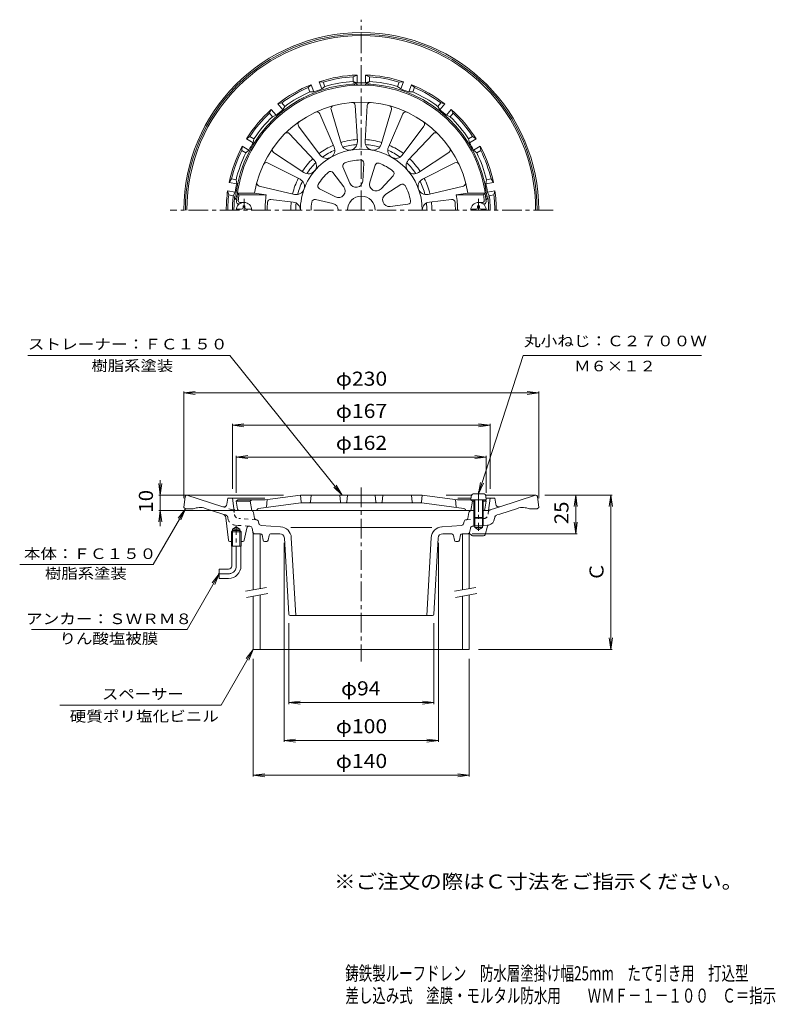
# Model space of a CAD drawing. Units: millimetres. Extents: x -250 to 240, y -349 to 289.
import ezdxf

# ---------------------------------------------------------------- set-up
doc = ezdxf.new("R2010")
doc.units = ezdxf.units.MM
doc.header["$LTSCALE"] = 3
for name, pattern in [('JWW_CENTER1', [6.773333, 4.233333, -0.846667, 0.846667, -0.846667]), ('JWW_CENTER2', [13.546667, 11.006667, -0.846667, 0.846667, -0.846667]), ('JWW_DASHED1', [1.693333, 0.846667, -0.846667]), ('JWW_HOJO', [1.693333, -1.27, 0.423333])]:
    doc.linetypes.add(name, pattern=pattern)
for name, color, linetype in [('0-8', 7, 'Continuous'), ('0-F', 7, 'Continuous'), ('F-0ﾚｲﾔ', 7, 'Continuous'), ('F-5ﾚｲﾔ', 7, 'Continuous'), ('その他', 7, 'Continuous'), ('仕上', 7, 'Continuous'), ('寸法', 7, 'Continuous'), ('通り芯', 7, 'Continuous')]:
    doc.layers.add(name, color=color, linetype=linetype)
doc.styles.add('ＭＳ ゴシック', font='txt', dxfattribs={"height": 1})

msp = doc.modelspace()

# ---------------------------------------------------------------- linework, layer by layer
at = {"layer": '0-8', "color": 4, "linetype": 'Continuous', "lineweight": 9}
for p, q in [((-109.75, 166.29), (-106.38, 166.29)), ((-105.39, 167.29), (-105.39, 168.44)), ((-104.19, 168.44), (-105.39, 168.44)), ((-104.19, 167.29), (-104.19, 168.44)), ((-103.2, 166.29), (-99.83, 166.29)), ((45.61, 166.29), (42.25, 166.29)), ((46.61, 168.44), (47.81, 168.44)), ((46.61, 167.29), (46.61, 168.44)), ((47.81, 167.29), (47.81, 168.44)), ((52.17, 166.29), (48.8, 166.29)), ((44.38, -17.98), (50.04, -17.98)), ((42.39, -19.81), (42.21, -21.88)), ((42.21, -21.88), (52.21, -21.88)), ((44.21, -21.88), (44.21, -33.38)), ((44.71, -21.88), (44.71, -33.88)), ((49.71, -21.88), (49.71, -33.88)), ((50.21, -21.88), (50.21, -33.38)), ((52.03, -19.81), (52.21, -21.88)), ((44.21, -33.38), (50.21, -33.38)), ((44.71, -33.88), (44.21, -33.38)), ((44.71, -33.88), (49.71, -33.88)), ((50.21, -33.38), (49.71, -33.88))]:
    msp.add_line(p, q, dxfattribs=at)
at = {"layer": '0-8', "color": 4, "linetype": 'JWW_CENTER1', "lineweight": 9}
msp.add_line((47.21, -16.53), (47.21, -41.99), dxfattribs=at)
at = {"layer": '0-8', "color": 4, "linetype": 'JWW_HOJO', "lineweight": 9}
msp.add_line((42.21, -21.92), (42.21, -21.85), dxfattribs=at)
at = {"layer": '0-8', "color": 3, "linetype": 'Continuous', "lineweight": 9}
for p, q in [((44.21, -33.38), (44.21, -38.88)), ((44.71, -33.88), (44.71, -39.88)), ((49.71, -33.88), (49.71, -39.88)), ((50.21, -33.38), (50.21, -38.88)), ((44.21, -38.88), (50.21, -38.88)), ((44.71, -39.88), (49.71, -39.88)), ((44.71, -39.88), (47.21, -41.33)), ((49.71, -39.88), (47.21, -41.33))]:
    msp.add_line(p, q, dxfattribs=at)
at = {"layer": '0-8', "color": 4, "linetype": 'Continuous', "lineweight": 9}
for centre, radius, start, end in [((-104.79, 165.69), 5, 0, 180), ((-106.39, 167.29), 1, 270, 0), ((-103.19, 167.29), 1, 180, 270), ((47.21, 165.69), 5, 0, 180), ((45.61, 167.29), 1, 270, 0), ((48.81, 167.29), 1, 180, 270), ((44.38, -19.98), 2, 90, 174.99998), ((50.04, -19.98), 2, 5.00002, 90)]:
    msp.add_arc(centre, radius, start, end, dxfattribs=at)
at = {"layer": '0-F', "color": 7, "linetype": 'Continuous', "lineweight": 9}
for p, q in [((110.18, -18.88), (109.2, -26.32)), ((110.18, -43.88), (110.18, -18.88)), ((110.18, -18.88), (111.16, -26.32)), ((110.18, -43.88), (109.2, -36.45)), ((110.18, -43.88), (111.16, -36.45)), ((111.08, -43.88), (43.09, -43.88))]:
    msp.add_line(p, q, dxfattribs=at)
at = {"layer": 'その他', "color": 7, "linetype": 'Continuous', "lineweight": 9}
for p, q in [((-143.79, 47.24), (-136.35, 48.22)), ((-143.79, 48.14), (-143.79, -20.88)), ((-143.79, 47.24), (86.21, 47.24)), ((-143.79, 47.24), (-136.35, 46.26)), ((86.21, 47.24), (78.77, 48.22)), ((86.21, 47.24), (78.77, 46.26)), ((86.21, 48.14), (86.21, -20.88)), ((-112.29, 26.36), (-104.85, 27.34)), ((-112.29, 27.26), (-112.29, -14.88)), ((-112.29, 26.36), (54.71, 26.36)), ((-112.29, 26.36), (-104.85, 25.38)), ((54.71, 26.36), (47.27, 27.34)), ((54.71, 26.36), (47.27, 25.38)), ((54.71, 27.26), (54.71, -14.88)), ((-109.79, 5.7), (-102.35, 6.68)), ((-109.79, 6.6), (-109.79, -17.38)), ((52.21, 5.7), (44.77, 6.68)), ((52.21, 6.6), (52.21, -17.38)), ((-109.79, 5.7), (52.21, 5.7)), ((-109.79, 5.7), (-102.35, 4.73)), ((52.21, 5.7), (44.77, 4.73)), ((-159.11, -18.88), (-160.09, -11.45)), ((-159.11, -39.02), (-159.11, -9.24)), ((-159.11, -18.88), (-158.13, -11.45)), ((-160.01, -18.88), (-79.1, -18.88)), ((133.83, -18.88), (90.21, -18.88)), ((132.93, -18.88), (131.95, -26.32)), ((132.93, -118.88), (132.93, -18.88)), ((132.93, -18.88), (133.91, -26.32)), ((-159.11, -28.88), (-160.09, -36.32)), ((-160.01, -28.88), (-112.08, -28.88)), ((-159.11, -28.88), (-158.13, -36.32)), ((-78.79, -178.76), (-78.79, -49.88)), ((21.21, -178.76), (21.21, -49.88)), ((-75.84, -154.21), (-75.84, -101.94)), ((18.26, -154.21), (18.26, -101.94)), ((132.93, -118.88), (131.95, -111.45)), ((132.93, -118.88), (133.91, -111.45)), ((133.83, -118.88), (47.21, -118.88)), ((-98.79, -201.25), (-98.79, -124.88)), ((41.21, -201.25), (41.21, -124.88)), ((-75.84, -153.31), (-68.41, -152.33)), ((18.26, -153.31), (10.83, -152.33)), ((-75.84, -153.31), (18.26, -153.31)), ((-75.84, -153.31), (-68.41, -154.29)), ((18.26, -153.31), (10.83, -154.29)), ((-78.79, -177.86), (-71.35, -176.88)), ((-78.79, -177.86), (21.21, -177.86)), ((-78.79, -177.86), (-71.35, -178.84)), ((21.21, -177.86), (13.77, -176.88)), ((21.21, -177.86), (13.77, -178.84)), ((-98.79, -200.35), (-91.35, -199.37)), ((-98.79, -200.35), (41.21, -200.35)), ((-98.79, -200.35), (-91.35, -201.33)), ((41.21, -200.35), (33.77, -199.37)), ((41.21, -200.35), (33.77, -201.33))]:
    msp.add_line(p, q, dxfattribs=at)
at = {"layer": '仕上', "color": 6, "linetype": 'Continuous', "lineweight": 9}
for p, q in [((-48.35, 230.79), (-41.58, 208.24)), ((-31.33, 210.05), (-32.67, 233.55)), ((-24.91, 233.55), (-26.25, 210.05)), ((-16, 208.24), (-9.23, 230.79)), ((-46.35, 206.5), (-55.65, 228.13)), ((-1.93, 228.13), (-11.23, 206.5)), ((-69.43, 220.17), (-55.36, 201.3)), ((-2.22, 201.3), (11.85, 220.17)), ((-59.25, 198.04), (-75.38, 215.18)), ((17.8, 215.18), (1.67, 198.04)), ((-85.62, 202.98), (-65.94, 190.07)), ((8.36, 190.07), (28.04, 202.98)), ((-68.47, 185.67), (-89.5, 196.26)), ((-40.65, 193.72), (-36.13, 183.04)), ((-27.23, 196.08), (-27.83, 184.5)), ((-19.86, 194.78), (-23.26, 183.69)), ((31.92, 196.26), (10.89, 185.67)), ((-47.14, 189.97), (-40.14, 180.72)), ((-8.06, 187.97), (-15.96, 179.48)), ((-94.94, 181.3), (-72.03, 175.89)), ((-55.89, 179.54), (-45.56, 174.26)), ((-3.25, 182.24), (-12.98, 175.93)), ((14.45, 175.89), (37.36, 181.3)), ((-108.9, 176.69), (-108.05, 175.69)), ((-108.9, 176.69), (-97.92, 176.69)), ((-108.05, 175.69), (-90.36, 175.69)), ((-97.92, 176.69), (-90.36, 175.69)), ((-72.92, 170.89), (-87.35, 172.59)), ((-58.45, 172.5), (-47.15, 169.9)), ((15.33, 170.89), (29.77, 172.59)), ((40.34, 176.69), (32.78, 175.69)), ((50.46, 175.69), (32.78, 175.69)), ((51.32, 176.69), (40.34, 176.69)), ((51.32, 176.69), (50.46, 175.69)), ((-108.6, 169.69), (-107.79, 169.69)), ((-107.52, 170.69), (-104.79, 170.69)), ((1.41, 169.44), (-10.1, 168.01)), ((49.94, 170.69), (47.21, 170.69)), ((51.02, 169.69), (50.21, 169.69)), ((-68.29, -18.88), (-91.17, -21.88)), ((-67.84, -23.43), (-68.29, -18.88)), ((10.71, -18.88), (-68.29, -18.88)), ((-61.75, -23.43), (-61.29, -18.88)), ((-42.79, -18.88), (-42.34, -23.43)), ((-37.79, -18.88), (-38.25, -23.43)), ((-19.79, -18.88), (-19.34, -23.43)), ((-14.79, -18.88), (-15.25, -23.43)), ((4.16, -23.43), (3.71, -18.88)), ((10.25, -23.43), (10.71, -18.88)), ((10.71, -18.88), (33.58, -21.88)), ((-108.79, -21.88), (-109.79, -22.88)), ((-108.93, -28.05), (-109.79, -22.88)), ((-100.79, -22.88), (-109.79, -22.88)), ((-91.17, -21.88), (-108.79, -21.88)), ((-99.79, -21.88), (-100.79, -22.88)), ((-100.79, -22.88), (-99.79, -28.88)), ((-95.35, -27.48), (-67.96, -23.88)), ((-89.79, -21.7), (-90.29, -26.81)), ((10.38, -23.88), (-67.96, -23.88)), ((37.77, -27.48), (10.38, -23.88)), ((32.21, -21.7), (32.71, -26.81)), ((33.58, -21.88), (44.21, -21.88)), ((42.21, -21.88), (43.21, -22.88)), ((43.21, -22.88), (42.21, -28.88)), ((43.21, -22.88), (44.21, -22.88)), ((50.21, -21.88), (51.21, -21.88)), ((50.21, -22.88), (52.21, -22.88)), ((51.21, -21.88), (52.21, -22.88)), ((51.35, -28.05), (52.21, -22.88)), ((44.71, -28.88), (-107.94, -28.88)), ((-96.23, -28.45), (-96.21, -28.33)), ((38.65, -28.45), (38.63, -28.33)), ((50.36, -28.88), (49.71, -28.88))]:
    msp.add_line(p, q, dxfattribs=at)
at = {"layer": '仕上', "color": 3, "linetype": 'Continuous', "lineweight": 9}
msp.add_line((43.31, -28.88), (44.71, -28.88), dxfattribs=at)
at = {"layer": '仕上', "color": 4, "linetype": 'Continuous', "lineweight": 9}
for p, q in [((-98.79, -43.88), (-98.79, -80.31)), ((-98.79, -43.88), (-97.96, -43.88)), ((-94.29, -43.88), (-94.29, -79.52)), ((36.71, -43.88), (36.71, -80.31)), ((41.21, -43.88), (40.4, -43.88)), ((41.21, -43.88), (41.21, -79.52)), ((-98.79, -84.37), (-98.79, -118.88)), ((-94.29, -83.58), (-94.29, -118.88)), ((36.71, -84.37), (36.71, -118.88)), ((41.21, -83.58), (41.21, -118.88)), ((-98.79, -118.88), (41.21, -118.88))]:
    msp.add_line(p, q, dxfattribs=at)
at = {"layer": '仕上', "color": 7, "linetype": 'Continuous', "lineweight": 9}
for p, q in [((-103.9, -81.21), (-90.12, -78.78)), ((-103.21, -85.15), (-89.42, -82.72)), ((31.6, -81.21), (45.38, -78.78)), ((32.29, -85.15), (46.08, -82.72))]:
    msp.add_line(p, q, dxfattribs=at)
at = {"layer": '仕上', "color": 6, "linetype": 'Continuous', "lineweight": 9}
for centre, radius, start, end in [((-28.79, 165.69), 81, 3.59283, 176.40717), ((-28.79, 165.69), 70, 9.04109, 170.95891), ((-46.43, 231.36), 2, 105.03868, 196.72417), ((-34.67, 233.44), 2, 3.27556, 94.96121), ((-22.91, 233.44), 2, 85.03868, 176.72417), ((-11.15, 231.36), 2, 343.27556, 74.96121), ((-57.49, 227.34), 2, 23.27556, 114.96121), ((-0.09, 227.34), 2, 65.03868, 156.72417), ((-67.83, 221.37), 2, 125.03868, 216.72417), ((10.25, 221.37), 2, 323.27556, 54.96121), ((-76.84, 213.81), 2, 43.27556, 134.96121), ((19.26, 213.81), 2, 45.03868, 136.72417), ((-84.52, 204.66), 2, 145.03868, 236.72417), ((-28.79, 165.69), 39.5, 89.13309, 180), ((-51.16, 204.44), 5.24, 216.72429, 23.27573), ((-36.56, 209.75), 5.24, 196.72429, 3.27573), ((-28.79, 165.69), 39.5, 0, 89.13278), ((-21.02, 209.75), 5.24, 176.72429, 343.27573), ((-6.42, 204.44), 5.24, 156.72429, 323.27573), ((26.94, 204.66), 2, 303.27556, 34.96121), ((-63.06, 194.45), 5.24, 236.72429, 43.27573), ((-28.79, 165.69), 32.5, 90.8295, 109.1705), ((-29.23, 196.19), 2, 357.06975, 90.82961), ((5.48, 194.45), 5.24, 136.72429, 303.27573), ((-90.4, 194.47), 2, 63.27556, 154.96121), ((-38.81, 194.5), 2, 109.17062, 202.93054), ((-17.94, 194.2), 2, 69.17062, 162.93054), ((-28.79, 165.69), 32.5, 50.8295, 69.1705), ((32.82, 194.47), 2, 25.03868, 116.72417), ((-70.83, 180.99), 5.24, 256.72429, 63.27573), ((-28.79, 165.69), 32.5, 130.8295, 149.1705), ((-48.73, 188.77), 2, 37.06975, 130.82961), ((-9.53, 189.34), 2, 317.06975, 50.82961), ((13.25, 180.99), 5.24, 116.72429, 283.27573), ((-94.49, 183.25), 2, 165.03868, 256.72417), ((-54.98, 181.32), 2, 149.17062, 242.93054), ((-43.59, 178.11), 4.32, 242.93018, 37.06966), ((-32.15, 184.72), 4.32, 202.93018, 357.06966), ((-19.13, 182.43), 4.32, 162.93018, 317.06966), ((-2.16, 180.56), 2, 29.17062, 122.93054), ((-28.79, 165.69), 32.5, 10.8295, 29.1705), ((36.9, 183.25), 2, 283.27556, 14.96121), ((-41.29, 165.69), 67.5, 171.48038, 174.82341), ((-28.79, 165.69), 62.38, 170.77454, 180), ((-87.58, 170.61), 2, 83.27557, 175.21837), ((-58.9, 170.55), 2, 77.06975, 170.82961), ((-28.79, 165.69), 9, 0, 180), ((-10.63, 172.3), 4.32, 122.93018, 277.06966), ((30, 170.61), 2, 4.78163, 96.72443), ((-28.79, 165.69), 62.38, 0, 9.22546), ((-16.29, 165.69), 67.5, 5.17659, 8.51962), ((-108.6, 170.69), 1, 175.75238, 270), ((-107.52, 171.69), 1, 174.8239, 270), ((-28.79, 165.69), 61, 175.21835, 180), ((-73.53, 165.69), 5.24, 359.99962, 83.27573), ((-28.79, 165.69), 32.5, 170.8295, 180), ((-48.11, 165.69), 4.32, 359.99977, 77.06966), ((1.17, 171.42), 2, 277.06975, 10.82961), ((15.95, 165.69), 5.24, 96.72424, 180.00038), ((-28.79, 165.69), 61, 0, 4.78165), ((49.94, 171.69), 1, 270, 5.1761), ((51.02, 170.69), 1, 270, 4.24762), ((-67.34, -23.38), 0.5, 185.71199, 270), ((-62.24, -23.38), 0.5, 270, 354.28801), ((-41.84, -23.38), 0.5, 185.71199, 270), ((-38.74, -23.38), 0.5, 270, 354.28801), ((-18.84, -23.38), 0.5, 185.71199, 270), ((-15.74, -23.38), 0.5, 270, 354.28801), ((4.66, -23.38), 0.5, 185.71199, 270), ((9.76, -23.38), 0.5, 270, 354.28801), ((-107.94, -27.88), 1, 189.46068, 270), ((-96.72, -28.38), 0.5, 270, 351.86792), ((-95.22, -28.47), 1, 97.47195, 171.86621), ((37.64, -28.47), 1, 8.13379, 82.52805), ((39.14, -28.38), 0.5, 188.13208, 270), ((50.36, -27.88), 1, 270, 350.53932)]:
    msp.add_arc(centre, radius, start, end, dxfattribs=at)
at = {"layer": '寸法', "color": 7, "linetype": 'Continuous', "lineweight": 9}
for p, q in [((-244.92, 71.5), (-114.04, 71.5)), ((-114.04, 71.5), (-41.11, -18.88)), ((76.08, 71.5), (47.21, -18.02)), ((76.08, 71.5), (191.63, 71.5)), ((-41.11, -18.88), (-45.02, -12.48)), ((47.21, -18.02), (48.56, -10.64)), ((47.21, -18.02), (50.42, -11.24)), ((-41.11, -18.88), (-46.54, -13.71)), ((-142.79, -27.88), (-163.57, -63.88)), ((-142.79, -27.88), (-147.36, -33.83)), ((-142.79, -27.88), (-145.66, -34.81)), ((-250.18, -63.88), (-163.57, -63.88)), ((-120.79, -69.88), (-141.57, -105.88)), ((-120.79, -69.88), (-125.36, -75.83)), ((-120.79, -69.88), (-123.66, -76.81)), ((-242.52, -105.88), (-141.57, -105.88)), ((-98.79, -118.88), (-119.57, -154.88)), ((-98.79, -118.88), (-103.36, -124.83)), ((-98.79, -118.88), (-101.66, -125.81)), ((-119.57, -154.88), (-224.24, -154.88))]:
    msp.add_line(p, q, dxfattribs=at)
at = {"layer": '通り芯', "color": 3, "linetype": 'JWW_CENTER1', "lineweight": 9}
for p, q in [((-28.79, 165.69), (-28.79, 289.03)), ((95.5, 165.69), (-152.63, 165.69)), ((-28.79, -13.98), (-28.79, -126.72)), ((-109.79, -64.88), (-109.79, -38.36)), ((-114.79, -69.88), (-121.51, -69.88))]:
    msp.add_line(p, q, dxfattribs=at)
at = {"layer": '通り芯', "color": 3, "linetype": 'Continuous', "lineweight": 9}
for p, q in [((-56.12, 248.81), (-53.39, 248.62)), ((-56.12, 248.81), (-54.42, 244.14)), ((-31.54, 253.15), (-34.04, 252.03)), ((-34.04, 252.03), (-34.04, 249.03)), ((-34.04, 249.03), (-31.54, 248.17)), ((-31.54, 253.15), (-31.54, 248.17)), ((-26.04, 253.15), (-23.54, 252.03)), ((-26.04, 253.15), (-26.04, 248.17)), ((-26.04, 248.17), (-23.54, 249.03)), ((-23.54, 252.03), (-23.54, 249.03)), ((-1.46, 248.81), (-4.19, 248.62)), ((-1.46, 248.81), (-3.16, 244.14)), ((-61.29, 246.93), (-63.25, 245.03)), ((-63.25, 245.03), (-62.23, 242.2)), ((-61.29, 246.93), (-59.59, 242.26)), ((-54.42, 244.14), (-52.36, 245.8)), ((-53.39, 248.62), (-52.36, 245.8)), ((-4.19, 248.62), (-5.22, 245.8)), ((-5.22, 245.8), (-3.16, 244.14)), ((3.71, 246.93), (2.01, 242.26)), ((3.71, 246.93), (5.67, 245.03)), ((5.67, 245.03), (4.65, 242.2)), ((-62.23, 242.2), (-59.59, 242.26)), ((2.01, 242.26), (4.65, 242.2)), ((-87.11, 230.92), (-88.31, 228.46)), ((-87.11, 230.92), (-83.92, 227.11)), ((-82.9, 234.45), (-80.27, 235.21)), ((-82.9, 234.45), (-79.7, 230.64)), ((-80.27, 235.21), (-78.33, 232.9)), ((-79.7, 230.64), (-78.33, 232.9)), ((22.69, 235.21), (20.75, 232.9)), ((20.75, 232.9), (22.12, 230.64)), ((25.32, 234.45), (22.12, 230.64)), ((25.32, 234.45), (22.69, 235.21)), ((29.53, 230.92), (26.34, 227.11)), ((29.53, 230.92), (30.73, 228.46)), ((-88.31, 228.46), (-86.38, 226.15)), ((-86.38, 226.15), (-83.92, 227.11)), ((26.34, 227.11), (28.8, 226.15)), ((30.73, 228.46), (28.8, 226.15)), ((-103.15, 211.8), (-100.94, 213.41)), ((-103.15, 211.8), (-98.85, 209.31)), ((-100.94, 213.41), (-98.34, 211.9)), ((-98.85, 209.31), (-98.34, 211.9)), ((43.36, 213.41), (40.75, 211.9)), ((40.75, 211.9), (41.27, 209.31)), ((45.57, 211.8), (41.27, 209.31)), ((45.57, 211.8), (43.36, 213.41)), ((-105.9, 207.04), (-106.19, 204.31)), ((-106.19, 204.31), (-103.59, 202.81)), ((-105.9, 207.04), (-101.6, 204.55)), ((-103.59, 202.81), (-101.6, 204.55)), ((48.32, 207.04), (44.02, 204.55)), ((44.02, 204.55), (46, 202.81)), ((48.61, 204.31), (46, 202.81)), ((48.32, 207.04), (48.61, 204.31)), ((-114.44, 183.59), (-112.91, 185.85)), ((-112.91, 185.85), (-109.95, 185.33)), ((-109.54, 182.72), (-109.95, 185.33)), ((51.96, 182.72), (52.37, 185.33)), ((55.33, 185.85), (52.37, 185.33)), ((56.86, 183.59), (55.33, 185.85)), ((-114.44, 183.59), (-109.54, 182.72)), ((56.86, 183.59), (51.96, 182.72)), ((-115.4, 178.17), (-114.73, 175.51)), ((-115.4, 178.17), (-110.5, 177.31)), ((-114.73, 175.51), (-111.77, 174.99)), ((-111.77, 174.99), (-110.5, 177.31)), ((57.82, 178.17), (52.92, 177.31)), ((54.19, 174.99), (52.92, 177.31)), ((57.15, 175.51), (54.19, 174.99)), ((57.82, 178.17), (57.15, 175.51)), ((-141.91, -18.88), (-83.86, -18.88)), ((-118.52, -26.45), (-141.79, -18.88)), ((42.71, -18.88), (26.28, -18.88)), ((84.33, -18.88), (51.71, -18.88)), ((60.94, -26.45), (84.21, -18.88)), ((-142.9, -19.76), (-143.79, -26.88)), ((-115.29, -20.88), (-115.92, -24.86)), ((-112.29, -20.88), (-115.29, -20.88)), ((-111.47, -27.57), (-112.29, -20.88)), ((-112.29, -20.88), (-91.33, -20.88)), ((42.3, -20.88), (33.75, -20.88)), ((54.71, -20.88), (52.12, -20.88)), ((53.73, -28.87), (54.71, -20.88)), ((54.71, -20.88), (57.71, -20.88)), ((57.71, -20.88), (58.34, -24.86)), ((85.32, -19.76), (86.21, -26.88)), ((-143.79, -26.88), (-142.79, -27.88)), ((-137.79, -27.88), (-142.79, -27.88)), ((-118.62, -31.14), (-129.92, -27.47)), ((-100.06, -28.88), (-109.98, -28.88)), ((-98.58, -30.13), (-97.92, -34.01)), ((41, -30.13), (40.34, -34.01)), ((42.43, -28.88), (44.21, -28.88)), ((50.21, -28.88), (53.5, -28.88)), ((54.65, -28.49), (60.94, -26.45)), ((59.07, -31.78), (61.04, -31.14)), ((61.04, -31.14), (72.34, -27.47)), ((80.21, -27.88), (85.21, -27.88)), ((86.21, -26.88), (85.21, -27.88)), ((-116.57, -33.65), (-114.89, -48)), ((-96.84, -34.85), (-97.01, -34.84)), ((-95.5, -35.94), (-95.08, -37.45)), ((37.92, -35.94), (37.5, -37.45)), ((39.26, -34.85), (39.43, -34.84)), ((57.63, -34.02), (57.7, -33.44)), ((-112.15, -41.88), (-112.97, -42.68)), ((-106.62, -42.68), (-112.97, -42.68)), ((-112.97, -51.88), (-112.97, -42.68)), ((-112.15, -40.88), (-109.79, -39.52)), ((-112.15, -51.88), (-112.15, -40.88)), ((-107.43, -40.88), (-112.15, -40.88)), ((-107.43, -41.88), (-112.15, -41.88)), ((-107.43, -40.88), (-109.79, -39.52)), ((-107.43, -51.88), (-107.43, -40.88)), ((-106.62, -42.68), (-107.43, -41.88)), ((-106.62, -51.88), (-106.62, -42.68)), ((-104.63, -48.08), (-103.05, -40.24)), ((-101.48, -39.04), (-100.92, -39.08)), ((-99.56, -40.26), (-98.79, -43.88)), ((-94.11, -43.88), (-97.96, -43.88)), ((-81.1, -39.42), (-93.74, -38.54)), ((-81.63, -43.88), (-87.06, -43.88)), ((-28.79, -39.88), (-74.51, -39.88)), ((-28.79, -39.88), (16.93, -39.88)), ((23.52, -39.42), (36.16, -38.54)), ((24.04, -43.88), (29.48, -43.88)), ((41.3, -43.88), (36.53, -43.88)), ((42.92, -45.01), (41.97, -44.15)), ((51.42, -44.56), (53.04, -38.99)), ((-112.97, -48.88), (-113.9, -48.88)), ((-105.61, -48.88), (-106.62, -48.88)), ((-93.13, -44.69), (-92.45, -48.08)), ((-91.47, -48.88), (-90.11, -48.88)), ((-89.13, -48.08), (-88.53, -45.09)), ((-75.84, -95.94), (-78.63, -46.71)), ((-74.14, -46.48), (-71.28, -96.88)), ((16.56, -46.48), (13.7, -96.88)), ((18.26, -95.94), (21.05, -46.71)), ((31.55, -48.08), (30.95, -45.09)), ((33.89, -48.88), (32.53, -48.88)), ((35.55, -44.69), (34.87, -48.08)), ((50.46, -45.28), (43.6, -45.28)), ((-106.62, -51.88), (-112.97, -51.88)), ((-112.79, -64.88), (-112.79, -51.88)), ((-106.79, -64.88), (-106.79, -51.88)), ((-114.79, -66.88), (-120.79, -66.88)), ((-120.79, -66.88), (-120.79, -72.88)), ((-114.79, -72.88), (-120.79, -72.88)), ((-74.85, -96.88), (-28.79, -96.88)), ((17.26, -96.88), (-28.79, -96.88))]:
    msp.add_line(p, q, dxfattribs=at)
at = {"layer": '通り芯', "color": 3, "linetype": 'JWW_CENTER2', "lineweight": 9}
for p, q in [((-104.79, 165.69), (-104.79, 173.01)), ((47.21, 165.69), (47.21, 173.01)), ((47.21, -29.75), (47.21, -26.65))]:
    msp.add_line(p, q, dxfattribs=at)
at = {"layer": '通り芯', "color": 3, "linetype": 'JWW_DASHED1', "lineweight": 9}
for p, q in [((-116.65, -31.78), (-118.62, -31.14)), ((-112.23, -28.49), (-118.52, -26.45)), ((-111.47, -27.57), (-111, -31.43)), ((53.74, -28.78), (53.41, -31.43)), ((-115.21, -34.02), (-115.28, -33.44)), ((-97.01, -34.84), (-108.23, -34.06)), ((39.43, -34.84), (44.21, -34.51)), ((50.21, -34.09), (50.65, -34.06)), ((-101.48, -39.04), (-110.6, -38.4)), ((41.38, -43.09), (41.98, -40.26)), ((44.71, -38.98), (43.34, -39.08)), ((53.02, -38.4), (50.21, -38.6))]:
    msp.add_line(p, q, dxfattribs=at)
at = {"layer": '通り芯', "color": 4, "linetype": 'JWW_HOJO', "lineweight": 9}
for p in [(-98.95, -43.07), (-98.31, -43.88)]:
    msp.add_line(p, (-98.79, -43.88), dxfattribs=at)
at = {"layer": '通り芯', "color": 3, "linetype": 'Continuous', "lineweight": 9}
for centre, radius, start, end in [((-28.79, 165.69), 115, 0, 180), ((-28.79, 165.69), 114, 0, 180), ((-28.79, 165.69), 113, 0, 180), ((-28.79, 165.69), 87.5, 91.80103, 108.19897), ((-28.79, 165.69), 86.5, 93.47963, 106.52037), ((-28.79, 165.69), 83.5, 93.60481, 106.39519), ((-28.79, 165.69), 87.5, 71.80103, 88.19897), ((-28.79, 165.69), 86.5, 73.47963, 86.52037), ((-28.79, 165.69), 83.5, 73.60481, 86.39519), ((-28.79, 165.69), 81.9, 94.36121, 172.71892), ((-28.79, 165.69), 87.5, 111.80103, 128.19897), ((-28.79, 165.69), 86.5, 113.47963, 126.52037), ((-28.79, 165.69), 82.53, 108.09047, 111.9095), ((-34.79, 244.37), 3, 47.91077, 94.36124), ((-28.79, 165.69), 82.52, 90, 93.60509), ((-33.79, 245.05), 3, 32.27878, 93.60515), ((-28.79, 165.69), 82.53, 88.09047, 91.9095), ((-28.79, 165.69), 82.52, 86.39491, 90), ((-23.79, 245.05), 3, 86.39485, 147.72122), ((-22.79, 244.37), 3, 85.63876, 132.08934), ((-28.79, 165.69), 81.9, 7.28108, 85.63879), ((-28.79, 165.69), 82.53, 68.09047, 71.9095), ((-28.79, 165.69), 87.5, 51.80103, 68.19897), ((-28.79, 165.69), 86.5, 53.47963, 66.52037), ((-28.79, 165.69), 83.5, 113.60481, 126.39519), ((-28.79, 165.69), 83.5, 53.60481, 66.39519), ((-28.79, 165.69), 87.5, 131.80103, 148.19897), ((-28.79, 165.69), 82.53, 128.09047, 131.9095), ((-28.79, 165.69), 82.53, 48.09047, 51.9095), ((-28.79, 165.69), 87.5, 31.80103, 48.19897), ((-28.79, 165.69), 86.5, 133.47963, 146.52037), ((-28.79, 165.69), 83.5, 133.60481, 146.39519), ((-28.79, 165.69), 83.5, 33.60481, 46.39519), ((-28.79, 165.69), 86.5, 33.47963, 46.52037), ((-28.79, 165.69), 45.72, 93.27574, 106.72418), ((-28.79, 165.69), 45.72, 73.27573, 86.72418), ((-28.79, 165.69), 87.5, 151.80103, 168.19897), ((-28.79, 165.69), 86.5, 153.47963, 166.52037), ((-28.79, 165.69), 82.53, 148.09047, 151.9095), ((-28.79, 165.69), 45.72, 113.27574, 126.72421), ((-28.79, 165.69), 42.49, 113.77788, 126.22217), ((-28.79, 165.69), 42.49, 93.77785, 106.22218), ((-28.79, 165.69), 42.49, 73.77781, 86.22216), ((-28.79, 165.69), 42.49, 53.77777, 66.22212), ((-28.79, 165.69), 45.72, 53.27575, 66.72422), ((-28.79, 165.69), 82.53, 28.09047, 31.9095), ((-28.79, 165.69), 87.5, 11.80103, 28.19897), ((-28.79, 165.69), 86.5, 13.47963, 26.52037), ((-28.79, 165.69), 83.5, 153.60481, 166.39519), ((-28.79, 165.69), 45.72, 133.27577, 146.72421), ((-28.79, 165.69), 45.72, 33.27576, 46.72417), ((-28.79, 165.69), 83.5, 13.60481, 26.39519), ((-28.79, 165.69), 42.49, 133.77782, 146.22213), ((-28.79, 165.69), 42.49, 33.77779, 46.22216), ((-28.79, 165.69), 45.72, 153.27574, 166.72418), ((-28.79, 165.69), 45.72, 13.27573, 26.72417), ((-28.79, 165.69), 82.53, 168.09047, 171.9095), ((-28.79, 165.69), 42.49, 153.77781, 166.22212), ((-28.79, 165.69), 42.49, 13.77778, 26.22212), ((-28.79, 165.69), 82.53, 10.00006, 11.90948), ((-28.79, 165.69), 82.53, 8.09045, 11.90965), ((-28.79, 165.69), 87.5, 171.80103, 179.99996), ((-28.79, 165.69), 86.5, 173.47963, 179.99996), ((-28.79, 165.69), 83.5, 173.60481, 179.99996), ((-28.79, 165.69), 82.52, 173.50124, 180.00003), ((-107.8, 174.69), 3, 173.50134, 234.82607), ((-107.06, 175.69), 3, 172.71873, 219.16872), ((49.48, 175.69), 3, 320.82889, 7.28127), ((50.22, 174.69), 3, 305.17207, 6.49866), ((-28.79, 165.69), 82.52, 359.99997, 6.49876), ((-28.79, 165.69), 83.5, 0.00004, 6.39519), ((-28.79, 165.69), 86.5, 0.00004, 6.52037), ((-28.79, 165.69), 87.5, 0.00004, 8.19897), ((-28.79, 165.69), 45.72, 173.27574, 180), ((-28.79, 165.69), 42.49, 173.77784, 180), ((-28.79, 165.69), 42.49, 0, 6.22226), ((-28.79, 165.69), 45.72, 0, 6.72427), ((-141.91, -19.88), 1, 90, 172.87573), ((84.33, -19.88), 1, 7.12427, 90), ((-117.9, -24.54), 2, 252.00018, 350.95978), ((60.32, -24.54), 2, 189.04022, 287.99982), ((-133.32, -37.93), 11, 72.00008, 113.98471), ((-119.55, -34), 3, 6.65373, 72.00012), ((-109.98, -27.38), 1.5, 187.00034, 270), ((-100.06, -30.38), 1.5, 9.61461, 90), ((42.48, -30.38), 1.5, 90, 170.38539), ((53.5, -27.38), 1.5, 270, 302.45331), ((55.11, -29.91), 1.5, 107.99983, 122.45331), ((59.69, -33.69), 2, 108.00259, 172.99995), ((75.74, -37.93), 11, 66.01529, 107.99992), ((-96.94, -33.84), 1, 189.6151, 266.00067), ((-96.95, -36.35), 1.5, 15.77519, 86), ((-93.63, -37.04), 1.5, 195.77538, 266), ((36.05, -37.04), 1.5, 274, 344.22462), ((39.37, -36.35), 1.5, 94, 164.22481), ((39.36, -33.84), 1, 273.99933, 350.3849), ((52.67, -33.41), 5, 282.78596, 353.00336), ((-101.58, -40.54), 1.5, 86.00058, 168.61942), ((-101.02, -40.57), 1.5, 11.9458, 86.00067), ((-97.96, -42.88), 1, 190.82961, 270), ((-94.11, -44.88), 1, 11.30934, 90), ((-87.06, -45.38), 1.5, 90, 168.6902), ((-81.63, -46.88), 3, 3.23991, 90), ((-81.62, -46.9), 7.5, 3.23978, 85.99998), ((24.04, -46.9), 7.5, 94.00015, 176.76022), ((24.04, -46.88), 3, 90, 176.76009), ((29.48, -45.38), 1.5, 11.3098, 90), ((36.53, -44.88), 1, 90, 168.69066), ((41.3, -44.88), 1, 47.52884, 90), ((50.46, -44.28), 1, 270, 343.81952), ((52.67, -33.41), 5, 273.99973, 273.99976), ((54, -39.26), 1, 102.78587, 163.81967), ((-113.9, -47.88), 1, 186.65373, 270.17696), ((-105.61, -47.88), 1, 270, 348.62086), ((-91.47, -47.88), 1, 191.30914, 270), ((-90.11, -47.88), 1, 270, 348.69086), ((32.53, -47.88), 1, 191.30914, 270), ((33.89, -47.88), 1, 270, 348.69086), ((43.6, -44.28), 1, 227.52884, 270), ((-114.79, -64.88), 2, 270, 0), ((-114.79, -64.88), 8, 270, 0), ((-74.85, -95.88), 1, 183.23994, 270), ((17.26, -95.88), 1, 270, 356.76006)]:
    msp.add_arc(centre, radius, start, end, dxfattribs=at)
at = {"layer": '通り芯', "color": 3, "linetype": 'JWW_DASHED1', "lineweight": 9}
for centre, radius, start, end in [((-117.27, -33.69), 2, 7.00005, 71.99741), ((-112.69, -29.91), 1.5, 7.00053, 72.00009), ((-108.02, -31.06), 3, 187.00038, 266.00034), ((50.44, -31.06), 3, 274, 352.9995), ((55.11, -29.91), 1.5, 122.45331, 172.99922), ((-110.25, -33.41), 5, 187.00348, 266.00027), ((40.4, -42.88), 1, 270.47934, 348.05405), ((43.44, -40.57), 1.5, 93.99933, 168.0542), ((52.67, -33.41), 5, 273.99814, 282.78596)]:
    msp.add_arc(centre, radius, start, end, dxfattribs=at)
at = {"layer": '通り芯', "color": 3, "linetype": 'JWW_CENTER1', "lineweight": 9}
msp.add_arc((-114.79, -64.88), 5, 270, 0, dxfattribs=at)

# ---------------------------------------------------------------- texts
at = {"layer": '0-F', "color": 2, "linetype": 'Continuous', "lineweight": 211, "style": 'ＭＳ ゴシック', "width": 1.0625}
for s, p in [('10', (-163.8, -30.26)), ('25', (105.49, -37.76))]:
    msp.add_text(s, height=9.144, rotation=90, dxfattribs=at).set_placement(p)
at = {"layer": 'F-0ﾚｲﾔ', "color": 2, "linetype": 'Continuous', "lineweight": 9, "style": 'ＭＳ ゴシック', "width": 1.118421}
msp.add_text('※ご注文の際はＣ寸法をご指示ください。', height=9.144, dxfattribs=at).set_placement((-46.44, -273.78))
at = {"layer": 'F-5ﾚｲﾔ', "color": 2, "linetype": 'Continuous', "lineweight": 9, "style": 'ＭＳ ゴシック'}
for s, width, p in [('鋳鉄製ルーフドレン\u3000防水層塗掛け幅25mm\u3000たて引き用\u3000打込型', 0.699138, (-39.16, -333.23)), ('差し込み式\u3000塗膜・モルタル防水用\u3000\u3000ＷＭＦ－１－１００\u3000Ｃ＝指示', 0.699219, (-39.07, -347.65))]:
    msp.add_text(s, height=9.144, dxfattribs=dict(at, width=width)).set_placement(p)
at = {"layer": 'その他', "color": 2, "linetype": 'Continuous', "lineweight": 211, "style": 'ＭＳ ゴシック'}
for s, width, p in [('φ230', 1.1, (-45.29, 51.93)), ('φ167', 1.1, (-45.29, 31.05)), ('φ162', 1.1, (-45.29, 10.4)), ('φ94', 1.09375, (-41.92, -148.62)), ('φ100', 1.1, (-45.29, -173.17)), ('φ140', 1.1, (-45.29, -195.66))]:
    msp.add_text(s, height=9.144, dxfattribs=dict(at, width=width)).set_placement(p)
msp.add_text('Ｃ', height=9.14, rotation=90, dxfattribs=at).set_placement((128.24, -74.88))
at = {"layer": '寸法', "color": 7, "linetype": 'Continuous', "lineweight": 9, "style": 'ＭＳ ゴシック'}
for s, width, p in [('丸小ねじ：Ｃ２７００Ｗ', 1.151515, (76.67, 77.5)), ('ストレーナー：ＦＣ１５０', 1.152778, (-244.92, 75.46)), ('樹脂系塗装', 1.133333, (-203.69, 61.5)), ('Ｍ６×１２', 1.133333, (109.12, 61.27)), ('本体：ＦＣ１５０', 1.145833, (-247.44, -60.29)), ('樹脂系塗装', 1.133333, (-233.79, -73.04)), ('アンカー：ＳＷＲＭ８', 1.15, (-246.07, -102.47)), ('りん酸塩被膜', 1.138889, (-224.33, -115.22)), ('スペーサー', 1.133333, (-196.82, -151.19)), ('硬質ポリ塩化ビニル', 1.148148, (-217.76, -165.57))]:
    msp.add_text(s, height=6.858, dxfattribs=dict(at, width=width)).set_placement(p)

doc.saveas('drawing.dxf')
